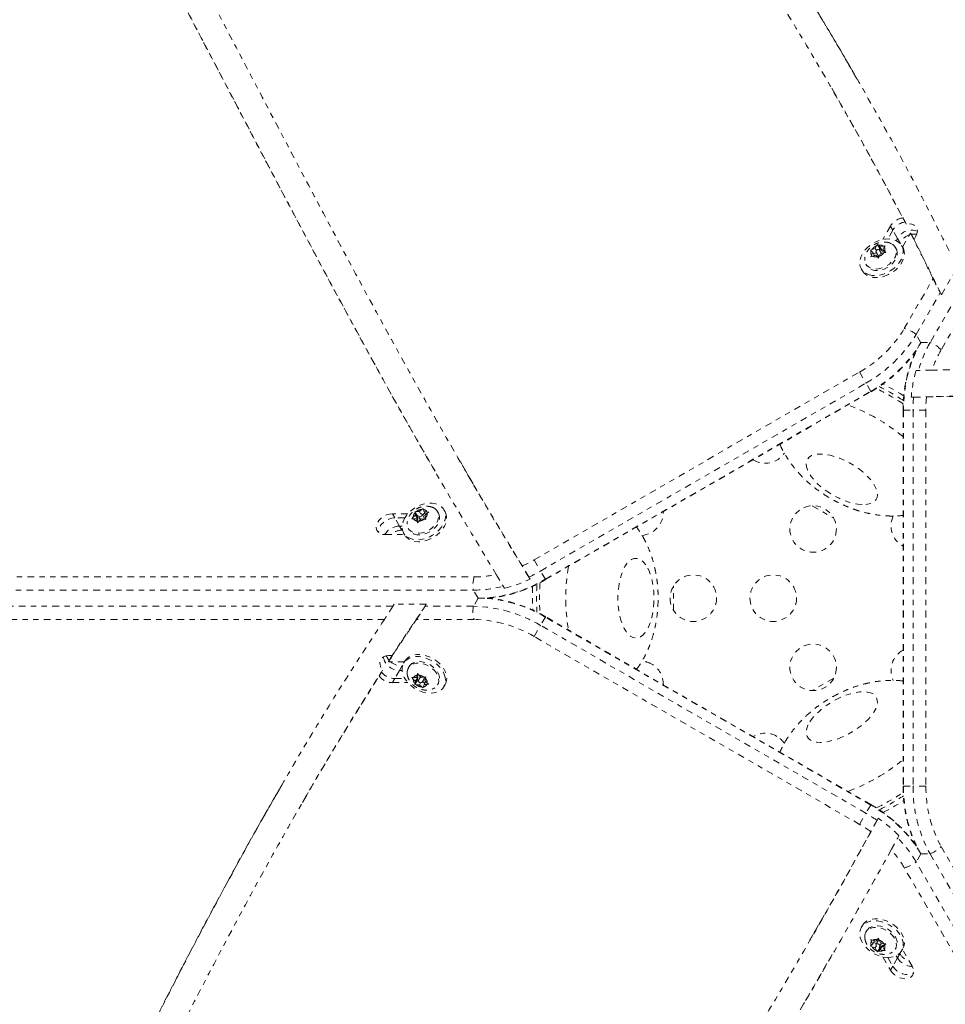
# Model space of a CAD drawing. Units: millimetres. Extents: x -234 to 123, y -258 to 134.
# Drawn here: x -94 to -77, y -73 to -55 of the extents above; entities that cross this region are included whole.
import ezdxf

# ---------------------------------------------------------------- set-up
doc = ezdxf.new("R2010")
doc.units = ezdxf.units.MM
doc.header["$LTSCALE"] = 20
doc.linetypes.add('PHANTOM', pattern=[0.0127, 0.00635, -0.00127, 0.00127, -0.00127, 0.00127, -0.00127])
doc.layers.add('CONTOUR', color=7, linetype='Continuous')

msp = doc.modelspace()

# ---------------------------------------------------------------- linework, layer by layer
at = {"layer": 'CONTOUR', "linetype": 'PHANTOM', "lineweight": 0}
for p, q in [((-70.204, -48.57), (-77.176, -60.646)), ((-69.998, -48.707), (-76.97, -60.784)), ((-78.98, -55.949), (-79.024, -55.872)), ((-77.646, -58.383), (-77.691, -58.305)), ((-77.624, -58.421), (-77.646, -58.383)), ((-77.638, -58.394), (-77.624, -58.421)), ((-77.921, -58.46), (-78.065, -58.711)), ((-77.876, -58.538), (-77.97, -58.701)), ((-77.876, -58.538), (-77.921, -58.46)), ((-77.787, -58.692), (-77.876, -58.538)), ((-77.694, -58.854), (-77.543, -58.593)), ((-77.543, -58.593), (-77.499, -58.67)), ((-77.787, -58.692), (-77.811, -58.734)), ((-77.742, -58.769), (-77.787, -58.692)), ((-77.742, -58.769), (-77.747, -58.778)), ((-77.499, -58.67), (-77.476, -58.709)), ((-77.476, -58.709), (-77.443, -58.651)), ((-78.297, -58.913), (-78.265, -58.897)), ((-78.281, -58.926), (-78.297, -58.913)), ((-78.249, -58.957), (-78.281, -58.926)), ((-78.249, -58.957), (-78.275, -59.004)), ((-78.208, -58.879), (-78.265, -58.897)), ((-78.217, -59.012), (-78.249, -58.957)), ((-78.182, -58.962), (-78.236, -58.979)), ((-78.208, -58.879), (-78.182, -58.832)), ((-78.185, -58.918), (-78.208, -58.879)), ((-78.19, -58.948), (-78.145, -59.025)), ((-78.182, -58.832), (-78.163, -58.808)), ((-78.163, -58.808), (-78.147, -58.821)), ((-78.122, -58.88), (-78.163, -58.808)), ((-78.115, -58.851), (-78.147, -58.821)), ((-78.122, -58.88), (-78.133, -58.9)), ((-78.086, -58.972), (-78.123, -58.909)), ((-78.07, -58.929), (-78.122, -58.88)), ((-78.115, -58.851), (-78.058, -58.834)), ((-78.07, -58.929), (-78.115, -58.851)), ((-78.105, -58.977), (-78.048, -58.96)), ((-78.051, -58.923), (-78.07, -58.929)), ((-78.064, -58.9), (-78.038, -58.852)), ((-78.031, -58.958), (-78.064, -58.9)), ((-78.064, -58.9), (-78.032, -58.931)), ((-78.058, -58.834), (-78.019, -58.829)), ((-78.009, -58.955), (-78.048, -58.96)), ((-78.019, -58.829), (-78.038, -58.852)), ((-78.032, -58.931), (-78.009, -58.955)), ((-77.813, -58.885), (-77.83, -58.856)), ((-77.688, -58.864), (-77.711, -58.825)), ((-78.403, -59.106), (-78.402, -59.064)), ((-78.287, -59.039), (-78.275, -59.004)), ((-78.255, -59.023), (-78.287, -59.039)), ((-78.198, -59.006), (-78.255, -59.023)), ((-78.198, -59.006), (-78.166, -59.036)), ((-78.143, -59.06), (-78.166, -59.036)), ((-78.131, -59.025), (-78.143, -59.06)), ((-78.105, -58.977), (-78.131, -59.025)), ((-78.468, -59.263), (-78.446, -59.302)), ((-78.382, -59.175), (-78.365, -59.204)), ((-76.963, -59.748), (-76.661, -59.225)), ((-77.661, -60.385), (-77.119, -59.446)), ((-77.439, -60.495), (-76.985, -59.709)), ((-76.985, -59.709), (-76.963, -59.748)), ((-76.976, -59.72), (-76.963, -59.748)), ((-77.349, -60.649), (-77.439, -60.495)), ((-77.351, -60.646), (-77.176, -60.646)), ((-77.394, -61.169), (-77.439, -61.169)), ((-84.611, -64.727), (-78.501, -61.199)), ((-78.501, -61.199), (-78.38, -61.408)), ((-84.491, -64.936), (-78.38, -61.408)), ((-78.291, -61.563), (-78.38, -61.408)), ((-84.401, -65.09), (-78.291, -61.563)), ((-84.397, -65.098), (-78.287, -61.57)), ((-78.287, -61.57), (-78.291, -61.563)), ((-77.53, -61.672), (-77.499, -61.671)), ((-77.53, -61.672), (-77.486, -61.672)), ((-77.684, -61.918), (-77.684, -68.974)), ((-77.684, -61.918), (-77.675, -61.918)), ((-77.675, -61.918), (-77.675, -68.974)), ((-77.675, -61.918), (-77.496, -61.918)), ((-77.496, -61.918), (-77.496, -68.974)), ((-77.256, -61.918), (-77.496, -61.918)), ((-77.256, -61.918), (-77.256, -68.974)), ((-86.633, -62.78), (-86.428, -63.137)), ((-86.043, -62.811), (-85.998, -62.889)), ((-85.757, -63.302), (-85.995, -62.887)), ((-86.723, -63.78), (-86.693, -63.76)), ((-86.693, -63.76), (-86.69, -63.781)), ((-79.39, -63.71), (-78.985, -63.943)), ((-86.984, -63.86), (-87.273, -63.86)), ((-87.229, -63.937), (-87.273, -63.86)), ((-87.041, -63.937), (-87.229, -63.937)), ((-87.139, -64.092), (-87.229, -63.937)), ((-86.905, -63.959), (-86.881, -63.928)), ((-86.875, -63.954), (-86.905, -63.959)), ((-86.837, -63.887), (-86.881, -63.928)), ((-86.821, -63.956), (-86.875, -63.954)), ((-86.851, -63.824), (-86.821, -63.819)), ((-86.848, -63.844), (-86.851, -63.824)), ((-86.81, -63.896), (-86.851, -63.824)), ((-86.837, -63.887), (-86.848, -63.844)), ((-86.793, -63.965), (-86.837, -63.887)), ((-86.767, -63.821), (-86.821, -63.819)), ((-86.821, -63.956), (-86.81, -63.999)), ((-86.788, -64.013), (-86.821, -63.956)), ((-86.81, -63.896), (-86.793, -63.965)), ((-86.786, -63.896), (-86.81, -63.896)), ((-86.784, -63.91), (-86.748, -63.972)), ((-86.733, -63.959), (-86.777, -64)), ((-86.767, -63.821), (-86.723, -63.78)), ((-86.745, -63.86), (-86.767, -63.821)), ((-86.733, -63.959), (-86.679, -63.961)), ((-86.672, -63.948), (-86.716, -63.87)), ((-86.666, -63.846), (-86.708, -63.885)), ((-86.679, -63.824), (-86.69, -63.781)), ((-86.648, -63.879), (-86.679, -63.824)), ((-86.679, -63.824), (-86.625, -63.826)), ((-86.643, -63.967), (-86.679, -63.961)), ((-86.663, -63.893), (-86.619, -63.852)), ((-86.663, -63.893), (-86.652, -63.936)), ((-86.652, -63.936), (-86.643, -63.967)), ((-86.625, -63.826), (-86.589, -63.832)), ((-86.589, -63.832), (-86.619, -63.852)), ((-86.407, -63.847), (-86.424, -63.818)), ((-86.282, -63.826), (-86.304, -63.788)), ((-87.091, -64.092), (-87.139, -64.092)), ((-87.095, -64.169), (-87.139, -64.092)), ((-86.976, -64.136), (-86.959, -64.165)), ((-86.801, -64.03), (-86.81, -63.999)), ((-86.793, -63.965), (-86.808, -63.978)), ((-86.777, -64), (-86.801, -64.03)), ((-87.413, -64.253), (-87.046, -64.253)), ((-87.085, -64.169), (-87.095, -64.169)), ((-87.062, -64.225), (-87.04, -64.263)), ((-84.827, -64.855), (-84.861, -64.797)), ((-84.611, -64.727), (-84.491, -64.936)), ((-119.208, -65.047), (-85.736, -65.047)), ((-84.687, -65.088), (-84.709, -65.05)), ((-84.687, -65.088), (-84.703, -65.062)), ((-84.401, -65.09), (-84.491, -64.936)), ((-85.191, -65.222), (-85.168, -65.261)), ((-84.397, -65.098), (-84.401, -65.09)), ((-81.992, -65.68), (-81.992, -65.213)), ((-119.224, -65.294), (-85.752, -65.295)), ((-85.665, -65.446), (-85.752, -65.295)), ((-87.263, -65.598), (-94.961, -65.598)), ((-87.241, -65.559), (-87.263, -65.598)), ((-86.638, -65.559), (-87.241, -65.559)), ((-86.66, -65.598), (-86.638, -65.559)), ((-85.752, -65.598), (-86.66, -65.598)), ((-86.655, -65.585), (-86.638, -65.559)), ((-85.665, -65.446), (-85.752, -65.598)), ((-84.401, -65.802), (-84.491, -65.957)), ((-84.397, -65.794), (-84.401, -65.802)), ((-78.291, -69.33), (-84.401, -65.802)), ((-78.287, -69.322), (-84.397, -65.794)), ((-87.422, -65.845), (-95.104, -65.845)), ((-85.736, -65.845), (-86.82, -65.845)), ((-84.611, -66.165), (-84.491, -65.957)), ((-78.38, -69.484), (-84.491, -65.957)), ((-78.501, -69.693), (-84.611, -66.165)), ((-87.28, -66.523), (-87.347, -66.523)), ((-87.303, -66.562), (-87.28, -66.523)), ((-87.347, -66.639), (-87.303, -66.562)), ((-87.046, -66.639), (-87.347, -66.639)), ((-87.095, -66.723), (-87.139, -66.801)), ((-87.095, -66.723), (-87.085, -66.723)), ((-87.04, -66.63), (-87.062, -66.668)), ((-86.959, -66.727), (-86.976, -66.756)), ((-87.478, -66.833), (-87.523, -66.911)), ((-87.456, -66.795), (-87.478, -66.833)), ((-87.472, -66.821), (-87.456, -66.795)), ((-87.139, -66.801), (-87.229, -66.955)), ((-87.139, -66.801), (-87.091, -66.801)), ((-86.788, -66.879), (-86.821, -66.936)), ((-86.821, -66.936), (-86.81, -66.894)), ((-86.81, -66.894), (-86.801, -66.862)), ((-86.808, -66.914), (-86.793, -66.928)), ((-86.801, -66.862), (-86.777, -66.892)), ((-86.748, -66.92), (-86.784, -66.983)), ((-86.733, -66.933), (-86.777, -66.892)), ((-87.229, -66.955), (-87.273, -67.032)), ((-87.273, -67.032), (-86.984, -67.032)), ((-87.229, -66.955), (-87.041, -66.955)), ((-86.905, -66.934), (-86.875, -66.938)), ((-86.881, -66.964), (-86.905, -66.934)), ((-86.837, -67.005), (-86.881, -66.964)), ((-86.821, -66.936), (-86.875, -66.938)), ((-86.81, -66.997), (-86.851, -67.069)), ((-86.851, -67.069), (-86.848, -67.048)), ((-86.821, -67.073), (-86.851, -67.069)), ((-86.837, -67.005), (-86.848, -67.048)), ((-86.793, -66.928), (-86.837, -67.005)), ((-86.767, -67.071), (-86.821, -67.073)), ((-86.793, -66.928), (-86.81, -66.997)), ((-86.81, -66.997), (-86.786, -66.996)), ((-86.745, -67.033), (-86.767, -67.071)), ((-86.767, -67.071), (-86.723, -67.112)), ((-86.733, -66.933), (-86.679, -66.932)), ((-86.716, -67.022), (-86.672, -66.945)), ((-86.708, -67.007), (-86.666, -67.046)), ((-86.679, -67.068), (-86.69, -67.111)), ((-86.679, -66.932), (-86.643, -66.925)), ((-86.648, -67.013), (-86.679, -67.068)), ((-86.679, -67.068), (-86.625, -67.067)), ((-86.663, -67), (-86.652, -66.957)), ((-86.663, -67), (-86.619, -67.041)), ((-86.643, -66.925), (-86.652, -66.957)), ((-86.589, -67.06), (-86.625, -67.067)), ((-86.619, -67.041), (-86.589, -67.06)), ((-86.424, -67.075), (-86.407, -67.046)), ((-86.304, -67.105), (-86.282, -67.066)), ((-78.985, -66.949), (-79.39, -67.182)), ((-86.693, -67.132), (-86.723, -67.112)), ((-86.69, -67.111), (-86.693, -67.132)), ((-86.473, -67.128), (-86.51, -67.147)), ((-77.684, -68.974), (-77.675, -68.974)), ((-77.675, -68.974), (-77.496, -68.974)), ((-77.256, -68.974), (-77.496, -68.974)), ((-88.919, -69.205), (-88.963, -69.282)), ((-78.287, -69.322), (-78.291, -69.33)), ((-78.501, -69.693), (-78.38, -69.484)), ((-78.291, -69.33), (-78.38, -69.484)), ((-78.15, -69.578), (-78.172, -69.617)), ((-78.15, -69.578), (-78.165, -69.605)), ((-78.282, -69.816), (-78.315, -69.874)), ((-77.782, -69.947), (-77.76, -69.909)), ((-77.351, -70.246), (-77.439, -70.397)), ((-77.351, -70.246), (-77.176, -70.246)), ((-77.176, -70.246), (-76.723, -71.032)), ((-76.97, -70.108), (-76.428, -71.047)), ((-60.703, -99.385), (-77.439, -70.397)), ((-60.925, -99.495), (-77.661, -70.507)), ((-79.162, -71.398), (-79.403, -71.811)), ((-78.446, -71.591), (-78.468, -71.629)), ((-78.365, -71.688), (-78.382, -71.717)), ((-79.444, -71.891), (-79.4, -71.813)), ((-78.287, -71.853), (-78.255, -71.869)), ((-78.275, -71.888), (-78.287, -71.853)), ((-78.249, -71.936), (-78.275, -71.888)), ((-78.198, -71.887), (-78.255, -71.869)), ((-78.217, -71.881), (-78.249, -71.936)), ((-78.198, -71.887), (-78.166, -71.856)), ((-78.145, -71.867), (-78.19, -71.944)), ((-78.166, -71.856), (-78.143, -71.832)), ((-78.143, -71.832), (-78.131, -71.867)), ((-78.105, -71.915), (-78.131, -71.867)), ((-79.176, -72.417), (-78.97, -72.061)), ((-78.297, -71.979), (-78.281, -71.966)), ((-78.265, -71.995), (-78.297, -71.979)), ((-78.249, -71.936), (-78.281, -71.966)), ((-78.208, -72.013), (-78.265, -71.995)), ((-78.236, -71.913), (-78.182, -71.93)), ((-78.185, -71.974), (-78.208, -72.013)), ((-78.208, -72.013), (-78.182, -72.061)), ((-78.163, -72.085), (-78.182, -72.061)), ((-78.122, -72.013), (-78.163, -72.085)), ((-78.147, -72.071), (-78.163, -72.085)), ((-78.115, -72.041), (-78.147, -72.071)), ((-78.133, -71.992), (-78.122, -72.013)), ((-78.123, -71.983), (-78.086, -71.921)), ((-78.122, -72.013), (-78.07, -71.964)), ((-78.07, -71.964), (-78.115, -72.041)), ((-78.115, -72.041), (-78.058, -72.059)), ((-78.105, -71.915), (-78.048, -71.932)), ((-78.07, -71.964), (-78.051, -71.97)), ((-78.031, -71.935), (-78.064, -71.992)), ((-78.064, -71.992), (-78.032, -71.962)), ((-78.064, -71.992), (-78.038, -72.04)), ((-78.019, -72.064), (-78.058, -72.059)), ((-78.048, -71.932), (-78.009, -71.938)), ((-78.038, -72.04), (-78.019, -72.064)), ((-78.009, -71.938), (-78.032, -71.962)), ((-77.83, -72.037), (-77.813, -72.008)), ((-77.711, -72.067), (-77.688, -72.029)), ((-77.51, -72.357), (-77.694, -72.039)), ((-78.065, -72.181), (-77.921, -72.432)), ((-77.97, -72.192), (-77.876, -72.355)), ((-77.787, -72.2), (-77.876, -72.355)), ((-77.811, -72.159), (-77.787, -72.2)), ((-77.742, -72.123), (-77.787, -72.2)), ((-77.747, -72.114), (-77.742, -72.123)), ((-77.876, -72.355), (-77.921, -72.432))]:
    msp.add_line(p, q, dxfattribs=at)
at = {"layer": 'CONTOUR', "linetype": 'PHANTOM', "lineweight": 0, "flags": 128}
for points in [[(-77.443, -58.651), (-77.422, -58.603), (-77.415, -58.556), (-77.422, -58.512), (-77.442, -58.474), (-77.474, -58.445), (-77.517, -58.426), (-77.568, -58.417), (-77.624, -58.421)], [(-78.267, -59.385), (-78.33, -59.37), (-78.385, -59.346), (-78.431, -59.311), (-78.465, -59.268), (-78.488, -59.218), (-78.498, -59.162), (-78.494, -59.103), (-78.478, -59.041), (-78.449, -58.98), (-78.409, -58.921), (-78.358, -58.865), (-78.299, -58.816), (-78.233, -58.774), (-78.162, -58.74), (-78.089, -58.716), (-78.016, -58.703), (-77.945, -58.701), (-77.879, -58.71), (-77.82, -58.729), (-77.77, -58.759), (-77.729, -58.798), (-77.701, -58.845), (-77.684, -58.898), (-77.681, -58.956), (-77.691, -59.017), (-77.714, -59.078), (-77.749, -59.139), (-77.794, -59.196), (-77.849, -59.249), (-77.912, -59.295), (-77.981, -59.333), (-78.053, -59.362), (-78.126, -59.38), (-78.198, -59.388), (-78.267, -59.385)], [(-77.914, -58.784), (-77.877, -58.805), (-77.842, -58.838), (-77.819, -58.878), (-77.809, -58.925), (-77.812, -58.976), (-77.827, -59.028), (-77.855, -59.08), (-77.893, -59.129), (-77.941, -59.173), (-77.997, -59.21), (-78.056, -59.238), (-78.119, -59.257), (-78.18, -59.266), (-78.238, -59.263), (-78.291, -59.249), (-78.335, -59.226), (-78.37, -59.193), (-78.393, -59.152), (-78.403, -59.106), (-78.403, -59.106)], [(-77.813, -58.885), (-77.803, -58.907), (-77.792, -58.954), (-77.795, -59.005), (-77.81, -59.057), (-77.838, -59.109), (-77.877, -59.158), (-77.925, -59.202), (-77.98, -59.239), (-78.04, -59.267), (-78.102, -59.286), (-78.163, -59.295), (-78.222, -59.292), (-78.274, -59.278), (-78.319, -59.255), (-78.353, -59.222), (-78.365, -59.204)], [(-77.688, -58.864), (-77.678, -58.883), (-77.662, -58.936), (-77.659, -58.994), (-77.669, -59.055), (-77.692, -59.117), (-77.726, -59.177), (-77.772, -59.235), (-77.827, -59.287), (-77.89, -59.333), (-77.959, -59.371), (-78.031, -59.4), (-78.104, -59.419), (-78.176, -59.426), (-78.245, -59.423)], [(-78.12, -58.917), (-78.124, -58.907), (-78.132, -58.9), (-78.145, -58.898), (-78.159, -58.9), (-78.172, -58.906), (-78.184, -58.916), (-78.191, -58.928), (-78.193, -58.94), (-78.189, -58.95), (-78.18, -58.957), (-78.168, -58.959), (-78.154, -58.957), (-78.14, -58.951), (-78.129, -58.941), (-78.122, -58.929), (-78.12, -58.917)], [(-78.454, -63.689), (-78.532, -63.682), (-78.616, -63.666), (-78.705, -63.641), (-78.795, -63.609), (-78.886, -63.569), (-78.977, -63.523), (-79.064, -63.471), (-79.148, -63.414), (-79.225, -63.353), (-79.296, -63.29), (-79.357, -63.226), (-79.409, -63.161), (-79.45, -63.097), (-79.48, -63.035), (-79.497, -62.977), (-79.503, -62.923), (-79.496, -62.875), (-79.476, -62.833), (-79.445, -62.798), (-79.402, -62.77), (-79.348, -62.751), (-79.285, -62.741), (-79.214, -62.739), (-79.135, -62.747), (-79.051, -62.762), (-78.963, -62.787), (-78.872, -62.819), (-78.781, -62.859), (-78.691, -62.905), (-78.603, -62.957), (-78.52, -63.014), (-78.442, -63.075), (-78.372, -63.138), (-78.31, -63.203), (-78.259, -63.267), (-78.217, -63.331), (-78.188, -63.393), (-78.17, -63.451), (-78.165, -63.505), (-78.172, -63.553), (-78.191, -63.596), (-78.223, -63.631), (-78.266, -63.658), (-78.319, -63.677), (-78.382, -63.687), (-78.454, -63.689)], [(-87.067, -63.99), (-87.035, -63.929), (-86.993, -63.87), (-86.94, -63.816), (-86.879, -63.768), (-86.812, -63.727), (-86.74, -63.696), (-86.667, -63.674), (-86.595, -63.664), (-86.525, -63.664), (-86.46, -63.675), (-86.402, -63.697), (-86.354, -63.729), (-86.316, -63.769), (-86.29, -63.817), (-86.276, -63.872), (-86.276, -63.93), (-86.289, -63.992), (-86.314, -64.053), (-86.351, -64.113), (-86.399, -64.17), (-86.456, -64.221), (-86.52, -64.265), (-86.59, -64.302), (-86.662, -64.328), (-86.736, -64.344), (-86.807, -64.35), (-86.875, -64.344), (-86.936, -64.327), (-86.989, -64.301), (-87.033, -64.264), (-87.065, -64.22), (-87.085, -64.168), (-87.092, -64.111), (-87.086, -64.051), (-87.067, -63.99)], [(-86.508, -63.746), (-86.473, -63.765), (-86.438, -63.797), (-86.414, -63.837), (-86.403, -63.884), (-86.405, -63.934), (-86.419, -63.986), (-86.446, -64.038), (-86.484, -64.087), (-86.532, -64.131), (-86.586, -64.169), (-86.646, -64.198), (-86.708, -64.218), (-86.77, -64.227), (-86.828, -64.225), (-86.882, -64.212), (-86.927, -64.189), (-86.962, -64.157), (-86.986, -64.117), (-86.997, -64.07), (-86.996, -64.027)], [(-87.273, -63.86), (-87.329, -63.866), (-87.385, -63.883), (-87.439, -63.909), (-87.487, -63.945), (-87.527, -63.987), (-87.556, -64.033), (-87.573, -64.08), (-87.576, -64.126), (-87.567, -64.168), (-87.544, -64.204), (-87.509, -64.231), (-87.465, -64.247), (-87.413, -64.253)], [(-87.229, -63.937), (-87.284, -63.943), (-87.34, -63.96), (-87.394, -63.987), (-87.442, -64.022), (-87.482, -64.064), (-87.511, -64.11), (-87.528, -64.157), (-87.532, -64.203), (-87.53, -64.216)], [(-87.229, -63.937), (-87.284, -63.943), (-87.34, -63.96), (-87.394, -63.987), (-87.442, -64.022), (-87.482, -64.064), (-87.511, -64.11), (-87.528, -64.157), (-87.532, -64.203), (-87.53, -64.216)], [(-86.282, -63.826), (-86.268, -63.856), (-86.254, -63.91), (-86.254, -63.969), (-86.266, -64.03), (-86.292, -64.091), (-86.329, -64.152), (-86.377, -64.208), (-86.434, -64.259), (-86.498, -64.304), (-86.568, -64.34), (-86.64, -64.366), (-86.713, -64.383), (-86.785, -64.388), (-86.853, -64.382), (-86.914, -64.366), (-86.967, -64.339), (-87.011, -64.303), (-87.04, -64.263)], [(-86.407, -63.847), (-86.398, -63.866), (-86.386, -63.913), (-86.388, -63.963), (-86.403, -64.015), (-86.429, -64.067), (-86.467, -64.116), (-86.515, -64.16), (-86.57, -64.198), (-86.629, -64.227), (-86.691, -64.247), (-86.753, -64.256), (-86.812, -64.254), (-86.865, -64.241), (-86.91, -64.218), (-86.945, -64.186), (-86.959, -64.165)], [(-86.778, -63.916), (-86.767, -63.92), (-86.753, -63.92), (-86.739, -63.915), (-86.726, -63.906), (-86.718, -63.895), (-86.714, -63.883), (-86.715, -63.872), (-86.722, -63.864), (-86.733, -63.86), (-86.747, -63.86), (-86.761, -63.865), (-86.774, -63.874), (-86.783, -63.885), (-86.786, -63.897), (-86.785, -63.908), (-86.778, -63.916)], [(-82.479, -64.88), (-82.446, -64.951), (-82.417, -65.032), (-82.394, -65.121), (-82.377, -65.215), (-82.366, -65.314), (-82.361, -65.416), (-82.362, -65.518), (-82.37, -65.618), (-82.383, -65.716), (-82.403, -65.808), (-82.428, -65.894), (-82.458, -65.971), (-82.493, -66.039), (-82.532, -66.095), (-82.573, -66.139), (-82.617, -66.171), (-82.663, -66.189), (-82.709, -66.193), (-82.755, -66.183), (-82.8, -66.16), (-82.843, -66.123), (-82.884, -66.074), (-82.921, -66.013), (-82.954, -65.941), (-82.982, -65.86), (-83.005, -65.772), (-83.023, -65.677), (-83.034, -65.578), (-83.039, -65.477), (-83.038, -65.375), (-83.03, -65.274), (-83.016, -65.177), (-82.997, -65.084), (-82.972, -64.999), (-82.941, -64.921), (-82.907, -64.854), (-82.868, -64.797), (-82.826, -64.753), (-82.782, -64.721), (-82.737, -64.703), (-82.691, -64.699), (-82.644, -64.709), (-82.599, -64.732), (-82.556, -64.769), (-82.516, -64.819), (-82.479, -64.88)], [(-87.347, -66.523), (-87.399, -66.529), (-87.443, -66.547), (-87.478, -66.574), (-87.501, -66.611), (-87.51, -66.654), (-87.505, -66.7), (-87.487, -66.748), (-87.456, -66.795)], [(-86.3, -66.87), (-86.281, -66.932), (-86.274, -66.992), (-86.281, -67.048), (-86.301, -67.1), (-86.334, -67.145), (-86.377, -67.181), (-86.43, -67.208), (-86.492, -67.224), (-86.559, -67.23), (-86.631, -67.225), (-86.704, -67.208), (-86.776, -67.182), (-86.846, -67.146), (-86.91, -67.101), (-86.967, -67.05), (-87.015, -66.993), (-87.052, -66.933), (-87.078, -66.872), (-87.09, -66.811), (-87.09, -66.752), (-87.076, -66.698), (-87.05, -66.65), (-87.012, -66.609), (-86.964, -66.577), (-86.906, -66.555), (-86.842, -66.544), (-86.772, -66.544), (-86.699, -66.555), (-86.626, -66.576), (-86.555, -66.608), (-86.487, -66.648), (-86.426, -66.696), (-86.374, -66.75), (-86.331, -66.809), (-86.3, -66.87)], [(-87.04, -66.63), (-87.028, -66.611), (-86.99, -66.571), (-86.942, -66.539), (-86.884, -66.517), (-86.819, -66.506), (-86.75, -66.506), (-86.677, -66.516), (-86.604, -66.538), (-86.532, -66.569), (-86.465, -66.61), (-86.404, -66.658), (-86.352, -66.712), (-86.309, -66.771), (-86.278, -66.832)], [(-86.996, -66.865), (-86.997, -66.822), (-86.986, -66.776), (-86.962, -66.736), (-86.927, -66.703), (-86.882, -66.68), (-86.828, -66.667), (-86.77, -66.666), (-86.708, -66.675), (-86.646, -66.694), (-86.586, -66.723), (-86.532, -66.761), (-86.484, -66.805), (-86.446, -66.854), (-86.419, -66.906), (-86.405, -66.958), (-86.403, -67.009), (-86.414, -67.055), (-86.438, -67.095), (-86.473, -67.128), (-86.473, -67.128)], [(-86.959, -66.727), (-86.945, -66.707), (-86.91, -66.674), (-86.865, -66.651), (-86.812, -66.638), (-86.753, -66.637), (-86.691, -66.646), (-86.629, -66.665), (-86.57, -66.694), (-86.515, -66.732), (-86.467, -66.776), (-86.429, -66.825), (-86.403, -66.877), (-86.388, -66.929), (-86.386, -66.98), (-86.398, -67.026), (-86.407, -67.046)], [(-86.778, -66.976), (-86.785, -66.985), (-86.786, -66.996), (-86.783, -67.007), (-86.774, -67.019), (-86.761, -67.027), (-86.747, -67.032), (-86.733, -67.033), (-86.722, -67.028), (-86.715, -67.02), (-86.714, -67.009), (-86.718, -66.997), (-86.726, -66.986), (-86.739, -66.977), (-86.753, -66.972), (-86.767, -66.972), (-86.778, -66.976)], [(-79.435, -67.77), (-79.389, -67.706), (-79.334, -67.641), (-79.268, -67.577), (-79.195, -67.514), (-79.115, -67.455), (-79.03, -67.4), (-78.941, -67.35), (-78.85, -67.306), (-78.759, -67.27), (-78.669, -67.24), (-78.582, -67.219), (-78.5, -67.207), (-78.424, -67.203), (-78.356, -67.208), (-78.297, -67.222), (-78.247, -67.244), (-78.209, -67.275), (-78.182, -67.313), (-78.168, -67.358), (-78.165, -67.408), (-78.176, -67.464), (-78.198, -67.524), (-78.232, -67.587), (-78.278, -67.651), (-78.334, -67.716), (-78.399, -67.78), (-78.472, -67.842), (-78.552, -67.901), (-78.638, -67.957), (-78.727, -68.006), (-78.818, -68.05), (-78.909, -68.087), (-78.999, -68.116), (-79.085, -68.137), (-79.167, -68.15), (-79.243, -68.154), (-79.312, -68.148), (-79.371, -68.135), (-79.42, -68.112), (-79.459, -68.082), (-79.485, -68.044), (-79.5, -67.999), (-79.502, -67.948), (-79.492, -67.892), (-79.469, -67.833), (-79.435, -67.77)], [(-77.912, -72.188), (-77.98, -72.192), (-78.052, -72.184), (-78.126, -72.165), (-78.198, -72.137), (-78.266, -72.099), (-78.329, -72.053), (-78.384, -72), (-78.43, -71.943), (-78.465, -71.882), (-78.488, -71.82), (-78.497, -71.76), (-78.494, -71.702), (-78.478, -71.648), (-78.449, -71.602), (-78.409, -71.563), (-78.358, -71.533), (-78.299, -71.513), (-78.233, -71.505), (-78.163, -71.507), (-78.09, -71.52), (-78.017, -71.544), (-77.946, -71.577), (-77.88, -71.619), (-77.821, -71.669), (-77.77, -71.724), (-77.73, -71.784), (-77.701, -71.845), (-77.684, -71.906), (-77.681, -71.966), (-77.691, -72.022), (-77.713, -72.072), (-77.748, -72.115), (-77.794, -72.149), (-77.849, -72.174), (-77.912, -72.188)], [(-78.446, -71.591), (-78.427, -71.563), (-78.387, -71.524), (-78.336, -71.495), (-78.277, -71.475), (-78.211, -71.466), (-78.14, -71.469), (-78.067, -71.482), (-77.995, -71.505), (-77.924, -71.539), (-77.858, -71.581), (-77.799, -71.631), (-77.748, -71.686), (-77.708, -71.745), (-77.679, -71.807), (-77.662, -71.868), (-77.659, -71.928), (-77.669, -71.983), (-77.688, -72.029)], [(-78.402, -71.827), (-78.403, -71.787), (-78.393, -71.74), (-78.37, -71.699), (-78.335, -71.667), (-78.291, -71.643), (-78.238, -71.629), (-78.18, -71.627), (-78.119, -71.635), (-78.056, -71.654), (-77.997, -71.683), (-77.941, -71.72), (-77.893, -71.764), (-77.855, -71.813), (-77.827, -71.864), (-77.812, -71.917), (-77.809, -71.967), (-77.819, -72.014), (-77.842, -72.055), (-77.877, -72.087), (-77.914, -72.108)], [(-78.365, -71.688), (-78.353, -71.67), (-78.319, -71.638), (-78.274, -71.614), (-78.222, -71.6), (-78.163, -71.598), (-78.102, -71.606), (-78.04, -71.625), (-77.98, -71.654), (-77.925, -71.691), (-77.877, -71.735), (-77.838, -71.784), (-77.81, -71.835), (-77.795, -71.888), (-77.792, -71.938), (-77.803, -71.985), (-77.813, -72.008)], [(-78.12, -71.975), (-78.122, -71.963), (-78.129, -71.952), (-78.14, -71.942), (-78.154, -71.935), (-78.168, -71.933), (-78.18, -71.936), (-78.189, -71.943), (-78.193, -71.953), (-78.191, -71.965), (-78.184, -71.976), (-78.172, -71.986), (-78.159, -71.993), (-78.145, -71.995), (-78.132, -71.992), (-78.124, -71.985), (-78.12, -71.975)], [(-77.921, -72.432), (-77.888, -72.477), (-77.845, -72.517), (-77.795, -72.55), (-77.74, -72.575), (-77.684, -72.588), (-77.63, -72.591), (-77.58, -72.581), (-77.539, -72.562), (-77.507, -72.532), (-77.488, -72.494), (-77.482, -72.451), (-77.49, -72.404), (-77.51, -72.357)], [(-77.876, -72.355), (-77.844, -72.4), (-77.801, -72.44), (-77.751, -72.473), (-77.696, -72.497), (-77.64, -72.511), (-77.585, -72.513), (-77.536, -72.504), (-77.494, -72.484), (-77.484, -72.477)], [(-77.876, -72.355), (-77.844, -72.4), (-77.801, -72.44), (-77.751, -72.473), (-77.696, -72.497), (-77.64, -72.511), (-77.585, -72.513), (-77.536, -72.504), (-77.494, -72.484), (-77.484, -72.477)]]:
    msp.add_lwpolyline(points, dxfattribs=at)
at = {"layer": 'CONTOUR', "linetype": 'PHANTOM', "lineweight": 0}
for centre in [(-79.372, -64.147), (-81.622, -65.446), (-80.122, -65.446), (-79.372, -66.745)]:
    msp.add_circle(centre, 0.437, dxfattribs=at)
for centre, radius, start, end in [((-77.634, -58.637), 0.337, 99.6635, 148.3262), ((-77.59, -58.714), 0.337, 99.6635, 148.3262), ((-77.523, -58.838), 0.302, 69.0497, 151.1141), ((-77.458, -58.944), 0.334, 108.4436, 148.4451), ((-77.469, -58.872), 0.261, 80.6062, 103.351), ((-78.206, -58.96), 0.0821, 156.0055, 213.133), ((-78.11, -59.008), 0.191, 112.0995, 144.2759), ((-78.118, -58.938), 0.121, 59.8015, 103.695), ((-78.202, -58.849), 0.191, 292.0995, 324.2759), ((-78.107, -58.897), 0.0821, 336.0055, 33.133), ((-78.194, -58.919), 0.121, 239.8015, 283.695), ((-78.127, -59.014), 0.0216, 211.2113, 250.9739), ((-78.227, -59.165), 0.258, 211.8533, 265.9624), ((-79.622, -59.203), 2.29, 299.3196, 328.9115), ((-77.766, -60.878), 0.504, 49.4944, 77.9738), ((-79.638, -59.169), 2.568, 299.3196, 328.9115), ((-79.549, -59.323), 2.568, 299.3196, 328.9115), ((-75.107, -61.888), 2.568, 151.0885, 180.6804), ((-75.18, -61.785), 2.298, 150.2991, 164.4569), ((-77.345, -61.121), 0.504, 42.0262, 70.5056), ((-75.226, -61.782), 2.009, 150.2135, 162.1025), ((-74.828, -61.903), 2.713, 164.2987, 175.1074), ((-79.995, -65.225), 4.133, 55.9197, 64.082), ((-79.969, -65.18), 4.137, 56.3376, 63.6754), ((-79.852, -64.977), 3.98, 56.7318, 63.2573), ((-74.651, -61.918), 2.846, 175.0334, 180.0038), ((-74.721, -61.918), 2.535, 174.3255, 180.0057), ((-80.026, -65.279), 3.702, 50.7584, 69.2416), ((-80.272, -62.473), 0.438, 238.7746, 325.1792), ((-86.761, -63.928), 0.121, 136.305, 180.1985), ((-86.802, -63.917), 0.0821, 206.867, 263.9945), ((-86.704, -63.97), 0.191, 95.7241, 127.9005), ((-86.796, -63.81), 0.191, 275.7241, 307.9005), ((-86.698, -63.863), 0.0821, 26.867, 83.9945), ((-86.691, -63.958), 0.0216, 349.2635, 28.7984), ((-86.739, -63.852), 0.121, 316.305, 0.1985), ((-82.622, -63.831), 0.437, 274.3488, 1.2254), ((-77.473, -64.089), 0.437, 154.3578, 241.2254), ((-87.133, -64.421), 0.33, 91.1741, 149.2862), ((-87.086, -64.503), 0.334, 91.5549, 131.5564), ((-85.879, -62.532), 2.535, 294.3255, 300.0057), ((-80.315, -65.446), 3.702, 170.7584, 189.2416), ((-85.257, -65.203), 0.504, 162.0262, 190.5056), ((-85.744, -63.038), 2.009, 270.2135, 282.1025), ((-85.914, -62.472), 2.846, 295.0334, 300.0038), ((-85.764, -62.997), 2.298, 270.2991, 284.4569), ((-85.712, -62.882), 2.568, 271.0885, 300.6804), ((-85.838, -62.632), 2.713, 284.2987, 295.1074), ((-80.664, -65.446), 3.98, 176.7318, 183.2573), ((-80.43, -65.446), 4.137, 176.3374, 183.7668), ((-80.378, -65.446), 4.133, 175.9197, 184.082), ((-85.257, -65.689), 0.504, 169.4944, 197.9738), ((-85.801, -68.165), 2.568, 59.3196, 88.9115), ((-85.712, -68.011), 2.568, 59.3196, 88.9115), ((-85.78, -68.135), 2.29, 59.3196, 88.9115), ((-87.145, -66.499), 0.302, 189.0497, 271.1141), ((-87.143, -66.435), 0.261, 200.6062, 223.351), ((-77.473, -66.803), 0.437, 118.7746, 205.3662), ((-87.086, -66.389), 0.334, 228.4436, 268.4451), ((-82.622, -67.062), 0.437, 60, 85.4834), ((-82.622, -67.062), 0.437, 358.7746, 60), ((-87.263, -66.696), 0.337, 219.6635, 268.3262), ((-87.219, -66.619), 0.337, 219.6635, 268.3262), ((-86.802, -66.975), 0.0821, 96.0055, 153.133), ((-86.796, -67.082), 0.191, 52.0995, 84.2759), ((-86.51, -66.945), 0.258, 331.8533, 25.9624), ((-86.761, -66.965), 0.121, 179.8015, 223.695), ((-86.704, -66.923), 0.191, 232.0995, 264.2759), ((-86.698, -67.03), 0.0821, 276.0055, 333.133), ((-86.691, -66.934), 0.0216, 331.2113, 10.9739), ((-86.739, -67.04), 0.121, 359.8015, 43.695), ((-80.272, -68.419), 0.437, 60, 121.2254), ((-80.272, -68.419), 0.437, 34.3812, 60), ((-80.026, -65.613), 3.702, 290.7584, 309.2416), ((-79.995, -65.668), 4.133, 295.9197, 304.082), ((-75.107, -69.004), 2.568, 179.3196, 208.9115), ((-74.928, -69.004), 2.568, 179.3196, 208.9115), ((-74.965, -69.001), 2.29, 179.3196, 208.9115), ((-79.969, -65.712), 4.137, 296.3376, 303.6754), ((-79.852, -65.915), 3.98, 296.7318, 303.2573), ((-79.803, -71.949), 2.846, 55.0334, 60.0038), ((-79.549, -71.569), 2.568, 31.0885, 60.6804), ((-79.768, -71.888), 2.535, 54.3255, 60.0057), ((-79.702, -71.803), 2.713, 44.2987, 55.1074), ((-79.423, -71.557), 2.298, 30.2991, 44.4569), ((-79.397, -71.518), 2.009, 30.2135, 42.1025), ((-77.345, -69.771), 0.504, 289.4944, 317.9738), ((-77.766, -70.014), 0.504, 282.0262, 310.5056), ((-78.206, -71.933), 0.0821, 146.867, 203.9945), ((-78.194, -71.974), 0.121, 76.305, 120.1985), ((-78.127, -71.878), 0.0216, 109.2635, 148.7984), ((-78.202, -72.044), 0.191, 35.7241, 67.9005), ((-78.11, -71.884), 0.191, 215.7241, 247.9005), ((-78.118, -71.954), 0.121, 256.305, 300.1985), ((-78.107, -71.995), 0.0821, 326.867, 23.9945), ((-77.505, -72.03), 0.33, 211.1741, 269.2862), ((-77.458, -71.948), 0.334, 211.5549, 251.5564)]:
    msp.add_arc(centre, radius, start, end, dxfattribs=at)
for points, knots in [([(-78.549, -55.7), (-78.6, -55.611), (-78.884, -55.109), (-79.427, -54.21), (-80.251, -52.878), (-81.178, -51.436), (-82.203, -49.884), (-83.204, -48.395), (-84.17, -46.963), (-85.096, -45.585), (-86.012, -44.202), (-86.913, -42.811), (-87.794, -41.409), (-88.357, -40.461), (-88.638, -39.987)], [0, 0, 0, 0, 0.016595, 0.092664, 0.168728, 0.268332, 0.36793, 0.467511, 0.556395, 0.645236, 0.734024, 0.822748, 0.911405, 1, 1, 1, 1]), ([(-76.818, -58.925), (-77.028, -58.508), (-77.448, -57.674), (-78.117, -56.446), (-78.812, -55.233), (-79.53, -54.034), (-80.344, -52.725), (-81.257, -51.306), (-82.267, -49.779), (-83.312, -48.222), (-84.386, -46.633), (-85.477, -45.004), (-86.552, -43.367), (-87.603, -41.718), (-88.272, -40.6), (-88.606, -40.041)], [0, 0, 0, 0, 0.062857, 0.125671, 0.188458, 0.251232, 0.314001, 0.396197, 0.478387, 0.560564, 0.648579, 0.736543, 0.824438, 0.912256, 1, 1, 1, 1]), ([(-89.049, -40.274), (-88.708, -40.844), (-88.027, -41.983), (-86.956, -43.662), (-85.863, -45.327), (-84.752, -46.982), (-83.637, -48.634), (-82.606, -50.17), (-81.667, -51.594), (-80.82, -52.908), (-79.994, -54.232), (-79.193, -55.571), (-78.419, -56.926), (-77.933, -57.845), (-77.691, -58.305)], [0, 0, 0, 0, 0.093411, 0.186833, 0.280268, 0.373705, 0.467128, 0.560513, 0.63385, 0.707147, 0.780404, 0.853624, 0.926816, 1, 1, 1, 1]), ([(-84.835, -64.842), (-85.157, -64.309), (-85.802, -63.241), (-86.728, -61.615), (-87.632, -59.974), (-88.517, -58.321), (-89.391, -56.661), (-90.262, -54.998), (-91.111, -53.383), (-91.944, -51.818), (-92.767, -50.308), (-93.609, -48.808), (-94.475, -47.324), (-95.369, -45.856), (-95.995, -44.896), (-96.308, -44.415)], [0, 0, 0, 0, 0.079795, 0.159665, 0.239601, 0.319597, 0.39964, 0.479715, 0.559804, 0.633215, 0.706613, 0.779989, 0.853341, 0.926674, 1, 1, 1, 1]), ([(-96.734, -44.678), (-96.437, -45.132), (-95.844, -46.041), (-94.995, -47.43), (-94.171, -48.834), (-93.369, -50.253), (-92.585, -51.684), (-91.814, -53.123), (-91.052, -54.568), (-90.228, -56.14), (-89.339, -57.836), (-88.375, -59.651), (-87.391, -61.454), (-86.381, -63.243), (-85.675, -64.416), (-85.322, -65.003)], [0, 0, 0, 0, 0.069762, 0.139563, 0.209417, 0.279326, 0.349291, 0.419305, 0.489359, 0.559444, 0.647574, 0.735712, 0.823835, 0.911929, 1, 1, 1, 1]), ([(-94.193, -48.806), (-94.186, -48.817), (-93.9, -49.303), (-93.357, -50.277), (-92.559, -51.725), (-91.778, -53.184), (-91.005, -54.649), (-90.224, -56.14), (-89.43, -57.654), (-88.618, -59.188), (-87.793, -60.716), (-87.066, -62.034), (-86.602, -62.836), (-86.428, -63.137)], [0, 0, 0, 0, 0.002393, 0.103762, 0.205212, 0.306735, 0.408318, 0.509944, 0.616438, 0.722943, 0.829439, 0.93591, 1, 1, 1, 1]), ([(-78.549, -55.7), (-78.599, -55.61), (-78.664, -55.494), (-78.733, -55.379), (-78.748, -55.353)], [0, 0, 0, 0, 0.773614, 1, 1, 1, 1]), ([(-78.982, -55.951), (-78.782, -56.299), (-78.32, -57.1), (-77.89, -57.919), (-77.646, -58.383)], [0, 0, 0, 0, 0.4339855, 1, 1, 1, 1]), ([(-78.982, -55.951), (-78.782, -56.299), (-78.32, -57.1), (-77.89, -57.919), (-77.646, -58.383)], [0, 0, 0, 0, 0.4339855, 1, 1, 1, 1]), ([(-77.543, -58.593), (-77.463, -58.751), (-77.32, -59.035), (-77.18, -59.321), (-77.119, -59.446)], [0, 0, 0, 0, 0.55992, 1, 1, 1, 1]), ([(-77.915, -58.785), (-77.924, -58.781), (-77.95, -58.769), (-77.998, -58.76), (-78.057, -58.757), (-78.117, -58.765), (-78.177, -58.783), (-78.236, -58.812), (-78.29, -58.852), (-78.335, -58.901), (-78.369, -58.955), (-78.392, -59.008), (-78.398, -59.045), (-78.401, -59.062)], [0, 0, 0, 0, 0.045347, 0.135139, 0.22637, 0.320162, 0.417239, 0.517831, 0.62201, 0.729941, 0.825652, 0.919435, 1, 1, 1, 1]), ([(-77.499, -58.67), (-77.401, -58.863), (-77.227, -59.208), (-77.059, -59.556), (-76.985, -59.709)], [0, 0, 0, 0, 0.5599096, 1, 1, 1, 1]), ([(-77.499, -58.67), (-77.401, -58.863), (-77.227, -59.208), (-77.059, -59.556), (-76.985, -59.709)], [0, 0, 0, 0, 0.55991, 1, 1, 1, 1]), ([(-77.119, -59.446), (-77.105, -59.475), (-77.077, -59.531), (-77.03, -59.624), (-76.998, -59.684), (-76.985, -59.709)], [0, 0, 0, 0, 0.384381, 0.746527, 1, 1, 1, 1]), ([(-78.287, -61.57), (-78.262, -61.556), (-78.191, -61.514), (-78.079, -61.44), (-77.951, -61.345), (-77.83, -61.243), (-77.717, -61.135), (-77.611, -61.022), (-77.517, -60.909), (-77.463, -60.832), (-77.438, -60.796)], [0, 0, 0, 0, 0.072434, 0.206924, 0.341495, 0.476149, 0.610911, 0.745801, 0.880824, 1, 1, 1, 1]), ([(-77.437, -60.797), (-77.447, -60.819), (-77.48, -60.885), (-77.526, -61.002), (-77.575, -61.148), (-77.615, -61.298), (-77.646, -61.452), (-77.668, -61.609), (-77.682, -61.765), (-77.683, -61.868), (-77.684, -61.918)], [0, 0, 0, 0, 0.066125, 0.200696, 0.335293, 0.469869, 0.604408, 0.738908, 0.873382, 1, 1, 1, 1]), ([(-77.138, -61.165), (-77.164, -61.165), (-77.216, -61.167), (-77.308, -61.168), (-77.368, -61.169), (-77.394, -61.169)], [0, 0, 0, 0, 0.3583351, 0.7175446, 1, 1, 1, 1]), ([(-68.033, -61.306), (-68.883, -61.273), (-70.583, -61.207), (-72.95, -61.148), (-75.136, -61.128), (-76.471, -61.152), (-77.138, -61.165)], [0, 0, 0, 0, 0.280089, 0.560137, 0.780097, 1, 1, 1, 1]), ([(-77.486, -61.672), (-76.893, -61.657), (-76.055, -61.636), (-75.216, -61.639), (-74.97, -61.64)], [0, 0, 0, 0, 0.706639, 1, 1, 1, 1]), ([(-77.486, -61.672), (-76.893, -61.657), (-76.055, -61.636), (-75.216, -61.639), (-74.97, -61.64)], [0, 0, 0, 0, 0.706639, 1, 1, 1, 1]), ([(-77.486, -61.672), (-77.458, -61.672), (-77.402, -61.671), (-77.314, -61.669), (-77.268, -61.668), (-77.243, -61.668)], [0, 0, 0, 0, 0.3210975, 0.6420927, 1, 1, 1, 1]), ([(-77.243, -61.668), (-76.669, -61.656), (-75.522, -61.632), (-73.799, -61.638), (-71.973, -61.67), (-70.043, -61.728), (-68.687, -61.781), (-68.009, -61.807)], [0, 0, 0, 0, 0.186353, 0.372868, 0.55953, 0.77969, 1, 1, 1, 1]), ([(-79.995, -62.557), (-79.991, -62.567), (-79.97, -62.62), (-79.921, -62.711), (-79.85, -62.831), (-79.767, -62.948), (-79.674, -63.063), (-79.571, -63.174), (-79.458, -63.28), (-79.336, -63.38), (-79.208, -63.473), (-79.075, -63.558), (-78.936, -63.635), (-78.792, -63.704), (-78.641, -63.765), (-78.483, -63.818), (-78.325, -63.858), (-78.171, -63.885), (-78.051, -63.898), (-77.937, -63.904), (-77.824, -63.905), (-77.731, -63.897), (-77.684, -63.893)], [0, 0, 0, 0, 0.01166, 0.060269, 0.109867, 0.160749, 0.213122, 0.266963, 0.321903, 0.377117, 0.432185, 0.487091, 0.542139, 0.597781, 0.654459, 0.71273, 0.772946, 0.827129, 0.879552, 0.900917, 0.94989, 1, 1, 1, 1]), ([(-84.709, -65.05), (-85.039, -64.511), (-85.477, -63.795), (-85.892, -63.067), (-85.995, -62.887)], [0, 0, 0, 0, 0.752768, 1, 1, 1, 1]), ([(-86.509, -63.746), (-86.526, -63.739), (-86.561, -63.726), (-86.617, -63.719), (-86.677, -63.721), (-86.737, -63.733), (-86.797, -63.756), (-86.854, -63.79), (-86.904, -63.833), (-86.944, -63.883), (-86.973, -63.937), (-86.99, -63.985), (-86.993, -64.016), (-86.995, -64.026)], [0, 0, 0, 0, 0.083484, 0.173477, 0.265432, 0.360326, 0.458647, 0.560493, 0.665998, 0.762466, 0.857145, 0.949936, 1, 1, 1, 1]), ([(-82.688, -66.781), (-82.681, -66.772), (-82.647, -66.727), (-82.592, -66.64), (-82.523, -66.518), (-82.463, -66.388), (-82.411, -66.25), (-82.366, -66.105), (-82.331, -65.954), (-82.305, -65.798), (-82.289, -65.641), (-82.282, -65.483), (-82.284, -65.324), (-82.296, -65.165), (-82.319, -65.003), (-82.352, -64.841), (-82.397, -64.684), (-82.45, -64.536), (-82.499, -64.427), (-82.551, -64.324), (-82.607, -64.226), (-82.66, -64.15), (-82.687, -64.111)], [0, 0, 0, 0, 0.01166, 0.060269, 0.109867, 0.160749, 0.213122, 0.266963, 0.321903, 0.377117, 0.432185, 0.487091, 0.542139, 0.597781, 0.654459, 0.71273, 0.772946, 0.827129, 0.879552, 0.900917, 0.94989, 1, 1, 1, 1]), ([(-84.709, -65.05), (-84.724, -65.026), (-84.752, -64.978), (-84.798, -64.902), (-84.822, -64.863), (-84.835, -64.842)], [0, 0, 0, 0, 0.321097, 0.642093, 1, 1, 1, 1]), ([(-85.322, -65.003), (-85.309, -65.025), (-85.282, -65.069), (-85.234, -65.148), (-85.204, -65.2), (-85.191, -65.222)], [0, 0, 0, 0, 0.358335, 0.717545, 1, 1, 1, 1]), ([(-85.492, -65.445), (-85.468, -65.443), (-85.394, -65.439), (-85.269, -65.42), (-85.119, -65.39), (-84.969, -65.349), (-84.819, -65.299), (-84.672, -65.239), (-84.531, -65.173), (-84.441, -65.123), (-84.397, -65.098)], [0, 0, 0, 0, 0.0661251, 0.2006962, 0.3352931, 0.4698695, 0.6044076, 0.7389075, 0.8733819, 1, 1, 1, 1]), ([(-87.263, -65.598), (-87.272, -65.612), (-87.29, -65.64), (-87.319, -65.686), (-87.349, -65.733), (-87.377, -65.777), (-87.402, -65.814), (-87.415, -65.835), (-87.422, -65.845)], [0, 0, 0, 0, 0.150637, 0.306254, 0.495872, 0.690927, 0.844452, 1, 1, 1, 1]), ([(-87.303, -66.562), (-87.184, -66.381), (-86.973, -66.058), (-86.756, -65.738), (-86.66, -65.598)], [0, 0, 0, 0, 0.55991, 1, 1, 1, 1]), ([(-87.303, -66.562), (-87.184, -66.381), (-86.973, -66.058), (-86.756, -65.738), (-86.66, -65.598)], [0, 0, 0, 0, 0.55991, 1, 1, 1, 1]), ([(-86.82, -65.845), (-86.803, -65.818), (-86.768, -65.767), (-86.711, -65.679), (-86.675, -65.621), (-86.66, -65.598)], [0, 0, 0, 0, 0.384381, 0.746527, 1, 1, 1, 1]), ([(-84.397, -65.794), (-84.422, -65.78), (-84.493, -65.74), (-84.614, -65.68), (-84.76, -65.617), (-84.909, -65.563), (-85.059, -65.518), (-85.209, -65.483), (-85.354, -65.459), (-85.448, -65.45), (-85.492, -65.447)], [0, 0, 0, 0, 0.072434, 0.206924, 0.341495, 0.476149, 0.610911, 0.745801, 0.880824, 1, 1, 1, 1]), ([(-87.422, -65.845), (-87.678, -66.235), (-88.19, -67.016), (-88.919, -68.21), (-89.622, -69.418), (-90.302, -70.639), (-91.029, -71.999), (-91.801, -73.498), (-92.619, -75.137), (-93.444, -76.821), (-94.284, -78.545), (-95.148, -80.304), (-96.029, -82.053), (-96.932, -83.789), (-97.565, -84.927), (-97.882, -85.496)], [0, 0, 0, 0, 0.062857, 0.125671, 0.188458, 0.251232, 0.314001, 0.396197, 0.478387, 0.560564, 0.648579, 0.736543, 0.824438, 0.912256, 1, 1, 1, 1]), ([(-87.347, -66.639), (-87.25, -66.49), (-87.076, -66.225), (-86.899, -65.961), (-86.82, -65.845)], [0, 0, 0, 0, 0.55992, 1, 1, 1, 1]), ([(-97.459, -85.763), (-97.136, -85.183), (-96.49, -84.024), (-95.571, -82.257), (-94.676, -80.477), (-93.798, -78.688), (-92.925, -76.896), (-92.11, -75.235), (-91.347, -73.71), (-90.632, -72.32), (-89.898, -70.942), (-89.139, -69.578), (-88.353, -68.231), (-87.8, -67.351), (-87.523, -66.911)], [0, 0, 0, 0, 0.093411, 0.186833, 0.280268, 0.373705, 0.467128, 0.560513, 0.63385, 0.707147, 0.780404, 0.853624, 0.926816, 1, 1, 1, 1]), ([(-88.916, -69.207), (-88.715, -68.859), (-88.252, -68.059), (-87.758, -67.276), (-87.478, -66.833)], [0, 0, 0, 0, 0.433985, 1, 1, 1, 1]), ([(-88.916, -69.207), (-88.715, -68.859), (-88.252, -68.059), (-87.758, -67.276), (-87.478, -66.833)], [0, 0, 0, 0, 0.433985, 1, 1, 1, 1]), ([(-86.995, -66.865), (-86.994, -66.875), (-86.991, -66.903), (-86.975, -66.949), (-86.949, -67.002), (-86.912, -67.05), (-86.866, -67.093), (-86.811, -67.129), (-86.749, -67.156), (-86.684, -67.171), (-86.621, -67.174), (-86.563, -67.167), (-86.528, -67.154), (-86.512, -67.148)], [0, 0, 0, 0, 0.045347, 0.135139, 0.22637, 0.320162, 0.417239, 0.517831, 0.62201, 0.729941, 0.825652, 0.919435, 1, 1, 1, 1]), ([(-77.684, -67.001), (-77.695, -66.999), (-77.751, -66.992), (-77.854, -66.988), (-77.994, -66.99), (-78.137, -67.003), (-78.282, -67.026), (-78.43, -67.06), (-78.579, -67.105), (-78.726, -67.16), (-78.87, -67.225), (-79.011, -67.298), (-79.147, -67.379), (-79.279, -67.47), (-79.408, -67.57), (-79.532, -67.68), (-79.646, -67.797), (-79.746, -67.917), (-79.817, -68.014), (-79.88, -68.11), (-79.937, -68.208), (-79.976, -68.292), (-79.996, -68.335)], [0, 0, 0, 0, 0.01166, 0.060269, 0.109867, 0.160749, 0.213122, 0.266963, 0.321903, 0.377117, 0.432185, 0.487091, 0.542139, 0.597781, 0.654459, 0.71273, 0.772946, 0.827129, 0.879552, 0.900917, 0.94989, 1, 1, 1, 1]), ([(-89.349, -68.956), (-89.402, -69.045), (-89.694, -69.542), (-90.201, -70.462), (-90.943, -71.841), (-91.728, -73.365), (-92.559, -75.029), (-93.349, -76.641), (-94.106, -78.193), (-94.836, -79.684), (-95.575, -81.169), (-96.33, -82.644), (-97.103, -84.108), (-97.643, -85.07), (-97.913, -85.551)], [0, 0, 0, 0, 0.016595, 0.092664, 0.168728, 0.268332, 0.36793, 0.467511, 0.556395, 0.645236, 0.734024, 0.822748, 0.911405, 1, 1, 1, 1]), ([(-89.349, -68.956), (-89.402, -69.045), (-89.471, -69.16), (-89.535, -69.276), (-89.55, -69.303)], [0, 0, 0, 0, 0.773614, 1, 1, 1, 1]), ([(-77.684, -68.974), (-77.684, -69.003), (-77.683, -69.085), (-77.675, -69.219), (-77.656, -69.377), (-77.629, -69.533), (-77.592, -69.685), (-77.547, -69.833), (-77.496, -69.971), (-77.456, -70.056), (-77.437, -70.096)], [0, 0, 0, 0, 0.072434, 0.206924, 0.341495, 0.476149, 0.610911, 0.745801, 0.880824, 1, 1, 1, 1]), ([(-77.439, -70.097), (-77.452, -70.077), (-77.493, -70.015), (-77.572, -69.916), (-77.673, -69.801), (-77.784, -69.692), (-77.902, -69.588), (-78.027, -69.49), (-78.155, -69.401), (-78.244, -69.348), (-78.287, -69.322)], [0, 0, 0, 0, 0.066125, 0.200696, 0.335293, 0.469869, 0.604408, 0.738908, 0.873382, 1, 1, 1, 1]), ([(-78.172, -69.617), (-78.474, -70.172), (-78.875, -70.908), (-79.298, -71.632), (-79.403, -71.811)], [0, 0, 0, 0, 0.7527676, 1, 1, 1, 1]), ([(-78.172, -69.617), (-78.186, -69.641), (-78.213, -69.69), (-78.256, -69.767), (-78.278, -69.808), (-78.29, -69.829)], [0, 0, 0, 0, 0.321097, 0.642093, 1, 1, 1, 1]), ([(-78.29, -69.829), (-78.59, -70.375), (-79.192, -71.468), (-80.138, -73.083), (-81.107, -74.686), (-82.096, -76.278), (-83.096, -77.866), (-84.101, -79.451), (-85.076, -80.994), (-86.014, -82.498), (-86.91, -83.966), (-87.788, -85.445), (-88.64, -86.937), (-89.465, -88.445), (-89.984, -89.468), (-90.243, -89.979)], [0, 0, 0, 0, 0.079795, 0.159665, 0.239601, 0.319597, 0.39964, 0.479715, 0.559804, 0.633215, 0.706613, 0.779989, 0.853341, 0.926674, 1, 1, 1, 1]), ([(-77.907, -70.171), (-77.894, -70.149), (-77.87, -70.103), (-77.825, -70.022), (-77.795, -69.97), (-77.782, -69.947)], [0, 0, 0, 0, 0.3583351, 0.7175446, 1, 1, 1, 1]), ([(-89.803, -90.216), (-89.558, -89.732), (-89.067, -88.764), (-88.289, -87.335), (-87.485, -85.918), (-86.656, -84.515), (-85.81, -83.12), (-84.949, -81.733), (-84.079, -80.35), (-83.129, -78.851), (-82.105, -77.233), (-81.015, -75.491), (-79.945, -73.736), (-78.901, -71.968), (-78.238, -70.77), (-77.907, -70.171)], [0, 0, 0, 0, 0.0697615, 0.1395634, 0.2094168, 0.2793263, 0.3492908, 0.4193048, 0.4893594, 0.5594438, 0.6475744, 0.735712, 0.8238354, 0.9119293, 1, 1, 1, 1]), ([(-78.402, -71.828), (-78.399, -71.845), (-78.393, -71.882), (-78.371, -71.935), (-78.34, -71.985), (-78.299, -72.031), (-78.249, -72.072), (-78.191, -72.104), (-78.129, -72.125), (-78.065, -72.135), (-78.004, -72.133), (-77.954, -72.124), (-77.926, -72.112), (-77.916, -72.108)], [0, 0, 0, 0, 0.083484, 0.173477, 0.265432, 0.360326, 0.458647, 0.560493, 0.665998, 0.762466, 0.857145, 0.949936, 1, 1, 1, 1]), ([(-87.498, -85.951), (-87.492, -85.94), (-87.214, -85.449), (-86.642, -84.492), (-85.787, -83.077), (-84.914, -81.671), (-84.032, -80.27), (-83.131, -78.848), (-82.217, -77.403), (-81.294, -75.933), (-80.384, -74.454), (-79.606, -73.166), (-79.143, -72.363), (-78.97, -72.061)], [0, 0, 0, 0, 0.0023931, 0.103762, 0.2052119, 0.3067348, 0.4083177, 0.5099443, 0.6164384, 0.7229427, 0.8294388, 0.9359103, 1, 1, 1, 1])]:
    msp.add_open_spline(points, degree=3, knots=knots, dxfattribs=at)

doc.saveas('drawing.dxf')
